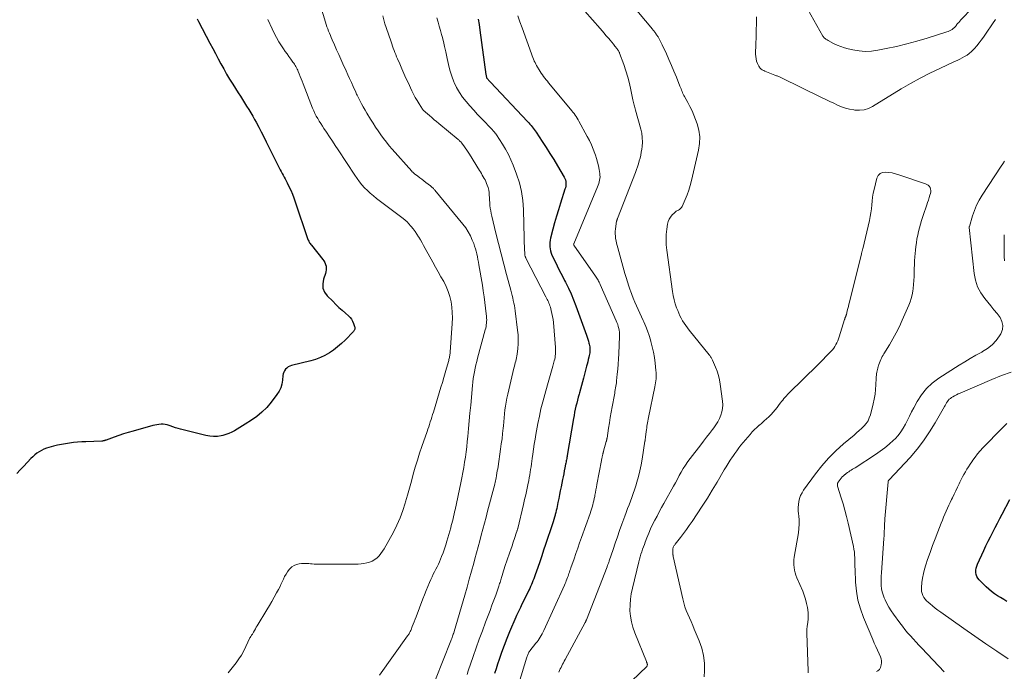
# Model space of a CAD drawing. Units: feet. Extents: x 1905000 to 1910031, y 560000 to 565000.
# Drawn here: x 1906516 to 1906725, y 560603 to 560742 of the extents above; entities that cross this region are included whole.
import ezdxf

# ---------------------------------------------------------------- set-up
doc = ezdxf.new("R2010")
doc.units = ezdxf.units.FT
doc.header["$LTSCALE"] = 100
doc.header["$MEASUREMENT"] = 0
doc.layers.add('CONTOUR INDEX', color=32, linetype='Continuous', lineweight=25)
doc.layers.add('CONTOUR INTERMEDIATE', color=40, linetype='Continuous', lineweight=15)

msp = doc.modelspace()

# ---------------------------------------------------------------- linework, layer by layer
at = {"layer": 'CONTOUR INDEX', "flags": 128}
for points, elevation in [([(1906553.44, 560741.89), (1906553.75, 560741.3), (1906556.19, 560736.65), (1906556.77, 560735.55), (1906557.35, 560734.46), (1906557.94, 560733.37), (1906558.53, 560732.28), (1906559.12, 560731.19), (1906559.74, 560730.11), (1906560.37, 560729.05), (1906561.02, 560727.99), (1906562.2, 560726.09), (1906562.65, 560725.39), (1906563.09, 560724.69), (1906563.54, 560723.99), (1906563.99, 560723.29), (1906564.43, 560722.59), (1906564.86, 560721.88), (1906565.28, 560721.17), (1906565.69, 560720.44), (1906566.01, 560719.86), (1906566.56, 560718.83), (1906567.1, 560717.8), (1906567.63, 560716.77), (1906568.15, 560715.72), (1906570.9, 560710.13), (1906571.1, 560709.73), (1906571.31, 560709.34), (1906571.52, 560708.94), (1906571.75, 560708.56), (1906571.97, 560708.17), (1906572.18, 560707.78), (1906572.39, 560707.38), (1906572.59, 560706.98), (1906572.98, 560706.19), (1906573.36, 560705.38), (1906573.71, 560704.57), (1906574.03, 560703.74), (1906574.33, 560702.9), (1906576.93, 560695.12), (1906577.01, 560694.93), (1906577.08, 560694.74), (1906577.18, 560694.56), (1906577.27, 560694.38), (1906577.38, 560694.2), (1906577.5, 560694.03), (1906577.62, 560693.87), (1906577.74, 560693.71), (1906580.2, 560690.67), (1906580.43, 560690.34), (1906580.62, 560689.99), (1906580.76, 560689.61), (1906580.86, 560689.23), (1906580.9, 560688.83), (1906580.91, 560688.43), (1906580.84, 560688.04), (1906580.74, 560687.65), (1906580.32, 560686.43), (1906580.16, 560685.48), (1906580.21, 560684.57), (1906580.56, 560683.73), (1906581.11, 560682.94), (1906582.29, 560681.75), (1906582.95, 560681.1), (1906583.61, 560680.46), (1906584.29, 560679.84), (1906584.98, 560679.22), (1906585.61, 560678.67), (1906585.96, 560678.31), (1906586.26, 560677.93), (1906586.5, 560677.51), (1906586.7, 560677.06), (1906586.93, 560676.37), (1906586.97, 560676.24), (1906586.99, 560676.1), (1906586.99, 560675.97), (1906586.97, 560675.83), (1906586.93, 560675.7), (1906586.88, 560675.57), (1906586.81, 560675.46), (1906586.72, 560675.35), (1906584.93, 560673.5), (1906584.15, 560672.75), (1906583.33, 560672.04), (1906582.47, 560671.39), (1906581.57, 560670.78), (1906580.63, 560670.24), (1906579.66, 560669.77), (1906578.65, 560669.4), (1906577.62, 560669.09), (1906573.53, 560668.07), (1906573.18, 560667.95), (1906572.84, 560667.79), (1906572.55, 560667.56), (1906572.27, 560667.3), (1906572.06, 560666.99), (1906571.88, 560666.66), (1906571.77, 560666.31), (1906571.71, 560665.94), (1906571.63, 560664.99), (1906571.49, 560664.15), (1906571.26, 560663.35), (1906570.89, 560662.6), (1906570.44, 560661.89), (1906569.19, 560660.28), (1906568.25, 560659.19), (1906567.25, 560658.17), (1906566.15, 560657.26), (1906564.99, 560656.43), (1906563.68, 560655.59), (1906563.11, 560655.23), (1906562.54, 560654.88), (1906561.97, 560654.54), (1906561.4, 560654.2), (1906560.81, 560653.89), (1906560.2, 560653.62), (1906559.58, 560653.4), (1906558.94, 560653.23), (1906558.6, 560653.15), (1906557.78, 560653.02), (1906556.96, 560652.98), (1906556.15, 560653.04), (1906555.33, 560653.19), (1906549.96, 560654.55), (1906549.41, 560654.7), (1906548.85, 560654.86), (1906548.31, 560655.04), (1906547.76, 560655.23), (1906547.52, 560655.32), (1906547.09, 560655.45), (1906546.67, 560655.55), (1906546.23, 560655.59), (1906545.79, 560655.59), (1906545.34, 560655.56), (1906544.9, 560655.5), (1906544.47, 560655.42), (1906544.04, 560655.31), (1906539.83, 560654.14), (1906538.83, 560653.84), (1906537.83, 560653.54), (1906536.84, 560653.21), (1906535.86, 560652.87), (1906534.11, 560652.24), (1906534, 560652.2), (1906533.89, 560652.16), (1906533.78, 560652.13), (1906533.68, 560652.09), (1906533.57, 560652.05), (1906533.46, 560652.03), (1906533.35, 560652.01), (1906533.23, 560652), (1906529.81, 560651.88), (1906528.94, 560651.84), (1906528.06, 560651.78), (1906527.19, 560651.69), (1906526.33, 560651.59), (1906525.46, 560651.46), (1906524.6, 560651.3), (1906523.75, 560651.12), (1906522.9, 560650.91), (1906521.96, 560650.66), (1906521.41, 560650.49), (1906520.87, 560650.29), (1906520.36, 560650.03), (1906519.86, 560649.74), (1906519.38, 560649.41), (1906518.93, 560649.06), (1906518.5, 560648.67), (1906518.1, 560648.27), (1906516.61, 560646.65), (1906515.87, 560645.88), (1906515.1, 560645.12)], 1000), ([(1906613.21, 560741.81), (1906613.41, 560740.65), (1906613.58, 560739.48), (1906614.87, 560730.02), (1906614.89, 560729.9), (1906614.91, 560729.78), (1906614.93, 560729.66), (1906614.96, 560729.54), (1906615.01, 560729.3), (1906615.04, 560729.26), (1906615.3, 560728.96), (1906615.43, 560728.81), (1906615.57, 560728.67), (1906615.7, 560728.52), (1906615.83, 560728.38), (1906623.71, 560720), (1906623.96, 560719.73), (1906624.2, 560719.46), (1906624.44, 560719.18), (1906624.67, 560718.9), (1906624.89, 560718.62), (1906625.11, 560718.33), (1906625.32, 560718.03), (1906625.52, 560717.73), (1906626.81, 560715.79), (1906627.65, 560714.51), (1906628.47, 560713.22), (1906629.27, 560711.92), (1906630.06, 560710.61), (1906631.47, 560708.2), (1906631.62, 560707.9), (1906631.74, 560707.58), (1906631.81, 560707.26), (1906631.85, 560706.92), (1906631.84, 560706.58), (1906631.81, 560706.24), (1906631.75, 560705.91), (1906631.66, 560705.58), (1906630.7, 560702.63), (1906630.27, 560701.25), (1906629.85, 560699.87), (1906629.46, 560698.48), (1906629.08, 560697.08), (1906628.59, 560695.18), (1906628.5, 560694.73), (1906628.44, 560694.28), (1906628.42, 560693.82), (1906628.43, 560693.36), (1906628.49, 560692.91), (1906628.58, 560692.46), (1906628.72, 560692.02), (1906628.9, 560691.6), (1906629.5, 560690.34), (1906630.01, 560689.3), (1906630.52, 560688.26), (1906631.05, 560687.22), (1906631.58, 560686.19), (1906631.77, 560685.81), (1906632.38, 560684.58), (1906632.96, 560683.33), (1906633.48, 560682.06), (1906633.98, 560680.78), (1906636.24, 560674.53), (1906636.38, 560674.12), (1906636.52, 560673.71), (1906636.63, 560673.29), (1906636.75, 560672.88), (1906636.81, 560672.63), (1906636.87, 560672.33), (1906636.92, 560672.03), (1906636.94, 560671.73), (1906636.95, 560671.42), (1906636.94, 560671.12), (1906636.91, 560670.82), (1906636.87, 560670.51), (1906636.81, 560670.21), (1906636.73, 560669.85), (1906636.62, 560669.36), (1906636.51, 560668.88), (1906636.39, 560668.4), (1906636.26, 560667.92), (1906635.6, 560665.41), (1906635.39, 560664.63), (1906635.17, 560663.84), (1906634.96, 560663.06), (1906634.74, 560662.28), (1906634.65, 560661.98), (1906634.48, 560661.35), (1906634.31, 560660.71), (1906634.15, 560660.07), (1906633.99, 560659.42), (1906633.85, 560658.78), (1906633.72, 560658.13), (1906633.59, 560657.48), (1906633.48, 560656.83), (1906632.15, 560648.97), (1906632.11, 560648.74), (1906632.07, 560648.5), (1906632.03, 560648.27), (1906631.98, 560648.03), (1906631.94, 560647.8), (1906631.89, 560647.57), (1906631.85, 560647.33), (1906631.8, 560647.1), (1906631.64, 560646.31), (1906631.51, 560645.68), (1906631.39, 560645.06), (1906631.26, 560644.43), (1906631.13, 560643.8), (1906630.83, 560642.3), (1906630.66, 560641.45), (1906630.49, 560640.61), (1906630.32, 560639.76), (1906630.16, 560638.92), (1906629.99, 560638.07), (1906629.9, 560637.65), (1906629.81, 560637.23), (1906629.71, 560636.82), (1906629.6, 560636.4), (1906629.57, 560636.28), (1906629.44, 560635.8), (1906629.3, 560635.32), (1906629.15, 560634.85), (1906629, 560634.38), (1906627.53, 560630), (1906627.12, 560628.78), (1906626.71, 560627.56), (1906626.29, 560626.34), (1906625.87, 560625.13), (1906625.31, 560623.53), (1906625.16, 560623.11), (1906625.01, 560622.7), (1906624.85, 560622.29), (1906624.69, 560621.88), (1906624.52, 560621.47), (1906624.35, 560621.07), (1906624.16, 560620.67), (1906623.97, 560620.27), (1906622.34, 560616.93), (1906622.19, 560616.63), (1906622.05, 560616.34), (1906621.91, 560616.05), (1906621.76, 560615.76), (1906621.62, 560615.46), (1906621.48, 560615.17), (1906621.35, 560614.87), (1906621.22, 560614.57), (1906619.89, 560611.44), (1906619.3, 560609.98), (1906618.72, 560608.51), (1906618.18, 560607.02), (1906617.66, 560605.53), (1906617.34, 560604.56), (1906617, 560603.54), (1906616.67, 560602.53)], 980), ([(1906725.57, 560617.85), (1906724.93, 560618.28), (1906724.28, 560618.7), (1906723.63, 560619.11), (1906722.99, 560619.54), (1906722.36, 560619.99), (1906721.78, 560620.48), (1906721.21, 560621), (1906719.7, 560622.48), (1906719.42, 560622.83), (1906719.2, 560623.21), (1906719.07, 560623.62), (1906719, 560624.06), (1906719.02, 560624.52), (1906719.08, 560624.97), (1906719.2, 560625.4), (1906719.36, 560625.83), (1906720.7, 560628.74), (1906721.16, 560629.72), (1906721.63, 560630.7), (1906722.11, 560631.67), (1906722.59, 560632.63), (1906723.09, 560633.6), (1906723.59, 560634.56), (1906724.09, 560635.51), (1906724.6, 560636.47), (1906726.26, 560639.6)], 980)]:
    msp.add_lwpolyline(points, dxfattribs=dict(at, elevation=elevation))
at = {"layer": 'CONTOUR INTERMEDIATE', "flags": 128}
for points, elevation in [([(1906579.47, 560745.37), (1906580.76, 560741.14), (1906580.91, 560740.66), (1906581.07, 560740.19), (1906581.24, 560739.72), (1906581.41, 560739.26), (1906581.59, 560738.79), (1906581.78, 560738.33), (1906581.97, 560737.87), (1906582.17, 560737.42), (1906582.66, 560736.3), (1906583.11, 560735.28), (1906583.56, 560734.27), (1906584.02, 560733.26), (1906584.47, 560732.25), (1906585.13, 560730.78), (1906585.51, 560729.96), (1906585.88, 560729.14), (1906586.25, 560728.31), (1906586.62, 560727.49), (1906587.18, 560726.24), (1906587.27, 560726.04), (1906587.36, 560725.84), (1906587.46, 560725.64), (1906587.56, 560725.45), (1906588.05, 560724.47), (1906588.41, 560723.79), (1906588.78, 560723.12), (1906589.16, 560722.45), (1906589.55, 560721.79), (1906590.34, 560720.48), (1906590.86, 560719.64), (1906591.39, 560718.81), (1906591.94, 560718), (1906592.5, 560717.2), (1906593.09, 560716.41), (1906593.69, 560715.63), (1906594.31, 560714.87), (1906594.95, 560714.13), (1906599.07, 560709.48), (1906599.14, 560709.4), (1906599.21, 560709.33), (1906599.29, 560709.25), (1906599.37, 560709.18), (1906599.45, 560709.11), (1906599.53, 560709.04), (1906599.62, 560708.97), (1906599.7, 560708.9), (1906600.39, 560708.38), (1906600.81, 560708.05), (1906601.24, 560707.72), (1906601.67, 560707.39), (1906602.09, 560707.06), (1906603.07, 560706.3), (1906603.19, 560706.2), (1906603.32, 560706.09), (1906603.44, 560705.99), (1906603.57, 560705.88), (1906603.68, 560705.77), (1906603.8, 560705.65), (1906603.91, 560705.53), (1906604.02, 560705.41), (1906609.97, 560698.15), (1906610.56, 560697.37), (1906611.1, 560696.55), (1906611.55, 560695.69), (1906611.96, 560694.79), (1906612.26, 560694.04), (1906612.46, 560693.49), (1906612.64, 560692.94), (1906612.8, 560692.39), (1906612.94, 560691.82), (1906613.06, 560691.25), (1906613.17, 560690.68), (1906613.28, 560690.11), (1906613.38, 560689.54), (1906614.1, 560685.18), (1906614.3, 560683.96), (1906614.47, 560682.74), (1906614.63, 560681.51), (1906614.78, 560680.29), (1906614.98, 560678.55), (1906615, 560678.19), (1906615.02, 560677.83), (1906615.01, 560677.48), (1906614.98, 560677.12), (1906614.94, 560676.76), (1906614.88, 560676.41), (1906614.81, 560676.06), (1906614.72, 560675.71), (1906613.08, 560669.66), (1906612.9, 560668.94), (1906612.72, 560668.22), (1906612.56, 560667.5), (1906612.41, 560666.77), (1906612.27, 560666.04), (1906612.16, 560665.31), (1906612.06, 560664.57), (1906611.99, 560663.83), (1906611.62, 560659.64), (1906611.47, 560657.98), (1906611.32, 560656.32), (1906611.17, 560654.66), (1906611.01, 560653), (1906610.9, 560651.89), (1906610.78, 560650.79), (1906610.65, 560649.69), (1906610.49, 560648.59), (1906610.32, 560647.5), (1906610.14, 560646.4), (1906609.94, 560645.31), (1906609.73, 560644.22), (1906609.51, 560643.14), (1906608.31, 560637.41), (1906608.2, 560636.92), (1906608.1, 560636.44), (1906607.98, 560635.95), (1906607.87, 560635.47), (1906607.75, 560634.98), (1906607.63, 560634.5), (1906607.5, 560634.02), (1906607.37, 560633.54), (1906606.58, 560630.74), (1906606.33, 560629.9), (1906606.06, 560629.06), (1906605.76, 560628.24), (1906605.44, 560627.42), (1906605.23, 560626.9), (1906604.99, 560626.35), (1906604.75, 560625.81), (1906604.48, 560625.27), (1906604.21, 560624.74), (1906603.93, 560624.21), (1906603.67, 560623.68), (1906603.41, 560623.14), (1906603.16, 560622.59), (1906602.88, 560621.95), (1906602.51, 560621.08), (1906602.14, 560620.2), (1906601.79, 560619.32), (1906601.45, 560618.43), (1906600.02, 560614.61), (1906599.83, 560614.09), (1906599.63, 560613.57), (1906599.42, 560613.06), (1906599.21, 560612.54), (1906598.94, 560611.87), (1906598.86, 560611.7), (1906598.78, 560611.52), (1906598.7, 560611.35), (1906598.61, 560611.18), (1906598.51, 560611.02), (1906598.41, 560610.85), (1906598.31, 560610.69), (1906598.2, 560610.54), (1906592.21, 560602.17)], 992), ([(1906645.8, 560744.95), (1906650.26, 560739.63), (1906650.37, 560739.49), (1906650.48, 560739.35), (1906650.6, 560739.21), (1906650.71, 560739.07), (1906650.82, 560738.93), (1906650.93, 560738.78), (1906651.03, 560738.63), (1906651.13, 560738.48), (1906651.44, 560738), (1906651.68, 560737.6), (1906651.92, 560737.19), (1906652.13, 560736.78), (1906652.33, 560736.36), (1906653.22, 560734.41), (1906653.77, 560733.18), (1906654.31, 560731.96), (1906654.83, 560730.72), (1906655.34, 560729.48), (1906656.11, 560727.56), (1906656.22, 560727.27), (1906656.33, 560726.99), (1906656.44, 560726.7), (1906656.55, 560726.42), (1906656.67, 560726.13), (1906656.79, 560725.85), (1906656.93, 560725.58), (1906657.07, 560725.31), (1906657.76, 560724.08), (1906658.23, 560723.19), (1906658.67, 560722.29), (1906659.07, 560721.36), (1906659.44, 560720.42), (1906659.75, 560719.55), (1906660.12, 560718.16), (1906660.33, 560716.76), (1906660.29, 560715.34), (1906660.08, 560713.91), (1906658.57, 560707.47), (1906658.29, 560706.43), (1906657.98, 560705.4), (1906657.61, 560704.39), (1906657.2, 560703.39), (1906656.55, 560701.94), (1906656.41, 560701.71), (1906656.25, 560701.49), (1906656.04, 560701.32), (1906655.8, 560701.18), (1906655.55, 560701.05), (1906655.31, 560700.9), (1906655.09, 560700.73), (1906654.87, 560700.54), (1906654.44, 560700.13), (1906654.08, 560699.69), (1906653.78, 560699.23), (1906653.58, 560698.71), (1906653.44, 560698.16), (1906653.3, 560697.1), (1906653.19, 560695.99), (1906653.15, 560694.88), (1906653.19, 560693.77), (1906653.3, 560692.67), (1906654.5, 560683.86), (1906654.65, 560682.97), (1906654.85, 560682.09), (1906655.1, 560681.22), (1906655.4, 560680.36), (1906655.62, 560679.8), (1906655.85, 560679.24), (1906656.1, 560678.69), (1906656.37, 560678.15), (1906656.67, 560677.63), (1906656.99, 560677.11), (1906657.32, 560676.61), (1906657.68, 560676.12), (1906658.05, 560675.64), (1906662.33, 560670.35), (1906662.43, 560670.22), (1906662.53, 560670.09), (1906662.63, 560669.96), (1906662.73, 560669.82), (1906662.82, 560669.68), (1906662.9, 560669.54), (1906662.98, 560669.39), (1906663.04, 560669.24), (1906663.67, 560667.77), (1906664, 560666.88), (1906664.29, 560665.97), (1906664.51, 560665.04), (1906664.67, 560664.09), (1906665.16, 560660.47), (1906665.21, 560659.71), (1906665.17, 560658.97), (1906665.03, 560658.23), (1906664.81, 560657.5), (1906664.5, 560656.8), (1906664.15, 560656.12), (1906663.75, 560655.47), (1906663.31, 560654.84), (1906663.01, 560654.45), (1906662.39, 560653.64), (1906661.76, 560652.83), (1906661.14, 560652.02), (1906660.52, 560651.22), (1906658.28, 560648.33), (1906657.77, 560647.63), (1906657.28, 560646.92), (1906656.82, 560646.18), (1906656.38, 560645.43), (1906655.96, 560644.67), (1906655.55, 560643.91), (1906655.13, 560643.15), (1906654.71, 560642.4), (1906652.69, 560638.74), (1906652.2, 560637.85), (1906651.71, 560636.95), (1906651.23, 560636.05), (1906650.76, 560635.15), (1906650.3, 560634.24), (1906649.87, 560633.32), (1906649.46, 560632.38), (1906649.08, 560631.44), (1906648.73, 560630.53), (1906648.54, 560630.01), (1906648.35, 560629.5), (1906648.16, 560628.98), (1906647.99, 560628.46), (1906647.82, 560627.93), (1906647.66, 560627.41), (1906647.51, 560626.87), (1906647.38, 560626.34), (1906645.98, 560620.72), (1906645.74, 560619.53), (1906645.56, 560618.34), (1906645.49, 560617.13), (1906645.48, 560615.92), (1906645.59, 560614.72), (1906645.78, 560613.54), (1906646.09, 560612.38), (1906646.49, 560611.24), (1906648.99, 560605.09), (1906649.02, 560605), (1906649.06, 560604.91), (1906649.09, 560604.82), (1906649.12, 560604.73), (1906649.13, 560604.7), (1906649.15, 560604.62), (1906649.16, 560604.54), (1906649.17, 560604.47), (1906649.17, 560604.39), (1906649.16, 560604.28), (1906649.16, 560604.25), (1906649.15, 560604.23), (1906649.14, 560604.21), (1906649.13, 560604.19), (1906649.09, 560604.11), (1906649.08, 560604.09), (1906649.06, 560604.07), (1906649.05, 560604.05), (1906649.03, 560604.04), (1906644.24, 560599.42)], 968), ([(1906635.85, 560743.52), (1906639.13, 560739.77), (1906639.55, 560739.3), (1906639.97, 560738.82), (1906640.38, 560738.34), (1906640.8, 560737.86), (1906640.95, 560737.68), (1906641.29, 560737.29), (1906641.62, 560736.89), (1906641.95, 560736.48), (1906642.27, 560736.07), (1906642.75, 560735.46), (1906642.83, 560735.36), (1906642.91, 560735.25), (1906642.98, 560735.14), (1906643.05, 560735.03), (1906643.11, 560734.91), (1906643.18, 560734.79), (1906643.23, 560734.67), (1906643.28, 560734.55), (1906644.17, 560732.11), (1906644.62, 560730.8), (1906645.03, 560729.47), (1906645.37, 560728.13), (1906645.67, 560726.78), (1906646.11, 560724.61), (1906646.17, 560724.33), (1906646.23, 560724.06), (1906646.3, 560723.79), (1906646.38, 560723.52), (1906646.45, 560723.25), (1906646.53, 560722.98), (1906646.61, 560722.71), (1906646.68, 560722.44), (1906647.78, 560718.41), (1906647.97, 560717.5), (1906648.09, 560716.58), (1906648.11, 560715.65), (1906648.05, 560714.72), (1906647.98, 560714.13), (1906647.89, 560713.49), (1906647.77, 560712.86), (1906647.62, 560712.23), (1906647.45, 560711.61), (1906647.26, 560710.99), (1906647.06, 560710.38), (1906646.84, 560709.77), (1906646.62, 560709.17), (1906642.84, 560699.4), (1906642.82, 560699.33), (1906642.79, 560699.25), (1906642.76, 560699.18), (1906642.73, 560699.1), (1906642.7, 560699.03), (1906642.68, 560698.95), (1906642.66, 560698.87), (1906642.64, 560698.8), (1906642.4, 560697.15), (1906642.35, 560696.64), (1906642.34, 560696.14), (1906642.37, 560695.63), (1906642.43, 560695.13), (1906642.53, 560694.62), (1906642.64, 560694.12), (1906642.76, 560693.62), (1906642.89, 560693.13), (1906644.42, 560687.68), (1906644.68, 560686.79), (1906644.95, 560685.9), (1906645.24, 560685.01), (1906645.54, 560684.13), (1906645.58, 560684.01), (1906645.87, 560683.19), (1906646.18, 560682.39), (1906646.51, 560681.59), (1906646.85, 560680.79), (1906647.21, 560680), (1906647.57, 560679.22), (1906647.92, 560678.43), (1906648.29, 560677.64), (1906648.42, 560677.35), (1906648.82, 560676.42), (1906649.2, 560675.47), (1906649.54, 560674.5), (1906649.84, 560673.53), (1906649.93, 560673.22), (1906650.23, 560672.08), (1906650.49, 560670.94), (1906650.68, 560669.78), (1906650.83, 560668.61), (1906651, 560667.06), (1906651.03, 560666.62), (1906651.05, 560666.18), (1906651.04, 560665.74), (1906651.02, 560665.29), (1906650.98, 560664.86), (1906650.92, 560664.42), (1906650.85, 560663.98), (1906650.77, 560663.55), (1906649.42, 560657.02), (1906649.35, 560656.65), (1906649.28, 560656.28), (1906649.21, 560655.91), (1906649.15, 560655.54), (1906649.09, 560655.17), (1906649.03, 560654.8), (1906648.98, 560654.43), (1906648.93, 560654.06), (1906648.78, 560652.81), (1906648.76, 560652.7), (1906648.75, 560652.6), (1906648.74, 560652.49), (1906648.72, 560652.39), (1906648.71, 560652.29), (1906648.7, 560652.18), (1906648.68, 560652.08), (1906648.66, 560651.97), (1906648.07, 560648.19), (1906647.85, 560646.95), (1906647.6, 560645.71), (1906647.29, 560644.48), (1906646.95, 560643.26), (1906646.72, 560642.47), (1906646.46, 560641.65), (1906646.19, 560640.84), (1906645.9, 560640.04), (1906645.59, 560639.24), (1906645.28, 560638.44), (1906644.97, 560637.64), (1906644.67, 560636.83), (1906644.38, 560636.03), (1906643.76, 560634.3), (1906643.28, 560632.95), (1906642.81, 560631.61), (1906642.35, 560630.26), (1906641.89, 560628.92), (1906641.09, 560626.55), (1906641.03, 560626.39), (1906640.97, 560626.22), (1906640.91, 560626.05), (1906640.85, 560625.89), (1906640.79, 560625.72), (1906640.73, 560625.56), (1906640.66, 560625.39), (1906640.6, 560625.23), (1906636.21, 560613.95), (1906636.18, 560613.88), (1906636.15, 560613.8), (1906636.12, 560613.73), (1906636.09, 560613.66), (1906636.06, 560613.59), (1906636.03, 560613.52), (1906635.99, 560613.46), (1906635.96, 560613.39), (1906631.68, 560605.51), (1906631.51, 560605.18), (1906631.33, 560604.85), (1906631.16, 560604.52), (1906630.99, 560604.19), (1906630.83, 560603.86), (1906630.67, 560603.52), (1906630.51, 560603.18), (1906630.36, 560602.84)], 972), ([(1906718.29, 560744.23), (1906715.83, 560741.64), (1906715.59, 560741.38), (1906715.36, 560741.11), (1906715.13, 560740.84), (1906714.91, 560740.57), (1906714.86, 560740.51), (1906714.66, 560740.26), (1906714.44, 560740.04), (1906714.21, 560739.82), (1906713.97, 560739.62), (1906713.71, 560739.45), (1906713.44, 560739.29), (1906713.15, 560739.16), (1906712.86, 560739.06), (1906708.64, 560737.74), (1906706.48, 560737.11), (1906704.31, 560736.52), (1906702.12, 560736), (1906699.92, 560735.52), (1906698.15, 560735.16), (1906696.82, 560734.98), (1906695.5, 560734.92), (1906694.19, 560735.02), (1906692.87, 560735.24), (1906691.88, 560735.46), (1906691.07, 560735.69), (1906690.28, 560735.95), (1906689.51, 560736.28), (1906688.75, 560736.64), (1906687.59, 560737.27), (1906687.43, 560737.36), (1906687.27, 560737.46), (1906687.12, 560737.55), (1906686.98, 560737.66), (1906686.84, 560737.77), (1906686.71, 560737.9), (1906686.6, 560738.04), (1906686.51, 560738.19), (1906683.31, 560743.85)], 972), ([(1906568.5, 560741.74), (1906569.4, 560739.75), (1906569.85, 560738.81), (1906570.34, 560737.89), (1906570.86, 560736.99), (1906571.42, 560736.11), (1906571.82, 560735.5), (1906572.2, 560734.94), (1906572.58, 560734.38), (1906572.98, 560733.83), (1906573.38, 560733.28), (1906573.84, 560732.66), (1906574.01, 560732.43), (1906574.17, 560732.19), (1906574.32, 560731.94), (1906574.47, 560731.69), (1906574.6, 560731.43), (1906574.73, 560731.17), (1906574.84, 560730.91), (1906574.96, 560730.64), (1906575.15, 560730.14), (1906575.35, 560729.62), (1906575.56, 560729.1), (1906575.76, 560728.58), (1906575.97, 560728.06), (1906578.02, 560722.84), (1906578.25, 560722.27), (1906578.51, 560721.71), (1906578.8, 560721.16), (1906579.1, 560720.62), (1906579.42, 560720.09), (1906579.74, 560719.56), (1906580.08, 560719.04), (1906580.42, 560718.53), (1906580.98, 560717.71), (1906581.6, 560716.78), (1906582.22, 560715.85), (1906582.83, 560714.92), (1906583.44, 560713.99), (1906586.97, 560708.58), (1906587.46, 560707.88), (1906587.96, 560707.2), (1906588.5, 560706.55), (1906589.07, 560705.91), (1906589.66, 560705.31), (1906590.28, 560704.73), (1906590.93, 560704.18), (1906591.59, 560703.65), (1906597.29, 560699.35), (1906597.43, 560699.24), (1906597.57, 560699.13), (1906597.71, 560699.02), (1906597.85, 560698.91), (1906597.98, 560698.79), (1906598.11, 560698.67), (1906598.23, 560698.54), (1906598.35, 560698.41), (1906598.99, 560697.66), (1906599.41, 560697.14), (1906599.81, 560696.6), (1906600.19, 560696.05), (1906600.54, 560695.48), (1906600.57, 560695.43), (1906600.92, 560694.82), (1906601.27, 560694.21), (1906601.62, 560693.6), (1906601.96, 560692.99), (1906603.59, 560690.06), (1906604.16, 560689.03), (1906604.73, 560688.01), (1906605.3, 560686.99), (1906605.88, 560685.97), (1906605.9, 560685.94), (1906606.41, 560684.91), (1906606.85, 560683.86), (1906607.18, 560682.77), (1906607.44, 560681.65), (1906607.6, 560680.51), (1906607.7, 560679.36), (1906607.72, 560678.21), (1906607.68, 560677.06), (1906607.25, 560670.9), (1906607.23, 560670.68), (1906607.21, 560670.46), (1906607.18, 560670.25), (1906607.14, 560670.03), (1906607.1, 560669.82), (1906607.05, 560669.61), (1906606.99, 560669.4), (1906606.94, 560669.18), (1906606.48, 560667.56), (1906606.19, 560666.53), (1906605.9, 560665.51), (1906605.6, 560664.49), (1906605.29, 560663.47), (1906603.68, 560658.18), (1906603.52, 560657.65), (1906603.36, 560657.13), (1906603.2, 560656.61), (1906603.03, 560656.09), (1906602.86, 560655.57), (1906602.69, 560655.06), (1906602.52, 560654.54), (1906602.34, 560654.02), (1906601.25, 560650.87), (1906600.76, 560649.41), (1906600.29, 560647.94), (1906599.84, 560646.47), (1906599.42, 560644.99), (1906599, 560643.5), (1906598.59, 560642.02), (1906598.18, 560640.53), (1906597.76, 560639.05), (1906597.69, 560638.8), (1906597.18, 560637.21), (1906596.61, 560635.66), (1906595.93, 560634.14), (1906595.18, 560632.65), (1906593.23, 560629.09), (1906592.9, 560628.56), (1906592.54, 560628.06), (1906592.14, 560627.6), (1906591.7, 560627.16), (1906591.21, 560626.79), (1906590.7, 560626.48), (1906590.14, 560626.25), (1906589.56, 560626.08), (1906588.93, 560625.96), (1906588.31, 560625.88), (1906587.69, 560625.84), (1906587.06, 560625.82), (1906578.72, 560625.84), (1906578.33, 560625.85), (1906577.95, 560625.87), (1906577.56, 560625.89), (1906577.18, 560625.93), (1906576.79, 560625.96), (1906576.41, 560625.98), (1906576.03, 560625.97), (1906575.64, 560625.94), (1906575.18, 560625.9), (1906574.6, 560625.77), (1906574.07, 560625.57), (1906573.6, 560625.23), (1906573.17, 560624.82), (1906573.06, 560624.68), (1906572.7, 560624.19), (1906572.37, 560623.69), (1906572.07, 560623.16), (1906571.81, 560622.61), (1906571.56, 560622.05), (1906571.29, 560621.5), (1906571.02, 560620.95), (1906570.74, 560620.41), (1906570.34, 560619.69), (1906569.85, 560618.79), (1906569.35, 560617.89), (1906568.83, 560617.01), (1906568.31, 560616.13), (1906566.24, 560612.72), (1906566.04, 560612.39), (1906565.84, 560612.05), (1906565.64, 560611.71), (1906565.45, 560611.37), (1906565.2, 560610.94), (1906565.12, 560610.81), (1906565.05, 560610.69), (1906564.97, 560610.57), (1906564.88, 560610.45), (1906564.73, 560610.23), (1906564.67, 560610.14), (1906563.84, 560608.27), (1906563.39, 560607.36), (1906562.91, 560606.48), (1906562.36, 560605.64), (1906561.77, 560604.83), (1906560.08, 560602.68)], 996), ([(1906592.92, 560742.52), (1906593.15, 560741.67), (1906593.4, 560740.83), (1906593.66, 560740), (1906594.69, 560736.96), (1906594.85, 560736.51), (1906595.01, 560736.05), (1906595.17, 560735.6), (1906595.34, 560735.15), (1906595.52, 560734.7), (1906595.7, 560734.25), (1906595.88, 560733.8), (1906596.07, 560733.36), (1906596.53, 560732.25), (1906596.96, 560731.25), (1906597.4, 560730.26), (1906597.84, 560729.27), (1906598.3, 560728.28), (1906599.11, 560726.55), (1906599.46, 560725.84), (1906599.83, 560725.14), (1906600.23, 560724.45), (1906600.66, 560723.78), (1906601.4, 560722.64), (1906601.47, 560722.55), (1906601.54, 560722.46), (1906601.61, 560722.37), (1906601.69, 560722.28), (1906601.78, 560722.2), (1906601.86, 560722.12), (1906601.95, 560722.04), (1906602.03, 560721.97), (1906602.86, 560721.26), (1906603.36, 560720.83), (1906603.86, 560720.4), (1906604.37, 560719.98), (1906604.87, 560719.56), (1906608.97, 560716.16), (1906609.06, 560716.08), (1906609.15, 560716.01), (1906609.24, 560715.93), (1906609.33, 560715.85), (1906609.41, 560715.76), (1906609.49, 560715.68), (1906609.57, 560715.59), (1906609.64, 560715.49), (1906610.15, 560714.82), (1906610.46, 560714.38), (1906610.77, 560713.94), (1906611.07, 560713.49), (1906611.36, 560713.04), (1906613.47, 560709.6), (1906613.67, 560709.27), (1906613.88, 560708.93), (1906614.09, 560708.59), (1906614.29, 560708.26), (1906614.49, 560707.92), (1906614.67, 560707.57), (1906614.83, 560707.22), (1906614.98, 560706.85), (1906615.14, 560706.44), (1906615.31, 560705.94), (1906615.44, 560705.42), (1906615.52, 560704.9), (1906615.56, 560704.37), (1906615.59, 560703.84), (1906615.62, 560703.3), (1906615.66, 560702.77), (1906615.7, 560702.24), (1906615.71, 560702.16), (1906615.78, 560701.59), (1906615.87, 560701.02), (1906615.97, 560700.45), (1906616.1, 560699.89), (1906616.98, 560696.27), (1906617.53, 560694.06), (1906618.09, 560691.85), (1906618.66, 560689.64), (1906619.24, 560687.43), (1906620.13, 560684.1), (1906620.27, 560683.56), (1906620.41, 560683.02), (1906620.55, 560682.47), (1906620.68, 560681.93), (1906620.8, 560681.38), (1906620.91, 560680.84), (1906621, 560680.28), (1906621.08, 560679.73), (1906621.6, 560675.63), (1906621.68, 560674.65), (1906621.73, 560673.67), (1906621.7, 560672.69), (1906621.63, 560671.7), (1906621.49, 560670.49), (1906621.44, 560670.12), (1906621.37, 560669.74), (1906621.29, 560669.38), (1906621.19, 560669.01), (1906621.09, 560668.65), (1906620.99, 560668.28), (1906620.9, 560667.92), (1906620.81, 560667.55), (1906619.49, 560661.96), (1906619.32, 560661.13), (1906619.16, 560660.31), (1906619.02, 560659.47), (1906618.91, 560658.64), (1906618.82, 560657.8), (1906618.73, 560656.96), (1906618.64, 560656.12), (1906618.56, 560655.28), (1906618.51, 560654.74), (1906618.4, 560653.63), (1906618.28, 560652.52), (1906618.13, 560651.41), (1906617.98, 560650.3), (1906617.43, 560646.6), (1906617.36, 560646.12), (1906617.28, 560645.65), (1906617.2, 560645.18), (1906617.12, 560644.71), (1906617.02, 560644.09), (1906616.99, 560643.93), (1906616.96, 560643.77), (1906616.92, 560643.61), (1906616.89, 560643.45), (1906616.85, 560643.29), (1906616.82, 560643.13), (1906616.78, 560642.98), (1906616.74, 560642.82), (1906615.21, 560637.09), (1906614.88, 560635.82), (1906614.54, 560634.55), (1906614.21, 560633.28), (1906613.87, 560632.02), (1906613.54, 560630.75), (1906613.2, 560629.48), (1906612.86, 560628.22), (1906612.51, 560626.95), (1906612.27, 560626.06), (1906611.8, 560624.35), (1906611.32, 560622.64), (1906610.84, 560620.94), (1906610.35, 560619.23), (1906608.12, 560611.51), (1906608.08, 560611.4), (1906608.02, 560611.24), (1906608.01, 560611.22), (1906608.01, 560611.2), (1906608, 560611.17), (1906607.99, 560611.15), (1906607.97, 560611.1), (1906607.95, 560611.05), (1906607.94, 560611), (1906607.92, 560610.95), (1906607.9, 560610.9), (1906607.77, 560610.49), (1906607.68, 560610.24), (1906607.59, 560609.99), (1906607.5, 560609.74), (1906607.41, 560609.5), (1906604.15, 560601.28)], 988), ([(1906604.4, 560742.05), (1906604.68, 560741.17), (1906604.95, 560740.29), (1906605.2, 560739.4), (1906605.44, 560738.51), (1906605.54, 560738.13), (1906605.81, 560737.04), (1906606.07, 560735.96), (1906606.3, 560734.86), (1906606.52, 560733.77), (1906606.59, 560733.42), (1906606.87, 560732.16), (1906607.2, 560730.91), (1906607.6, 560729.69), (1906608.06, 560728.48), (1906608.12, 560728.34), (1906608.63, 560727.24), (1906609.22, 560726.19), (1906609.9, 560725.19), (1906610.64, 560724.24), (1906611.45, 560723.32), (1906612.26, 560722.41), (1906613.09, 560721.51), (1906613.93, 560720.63), (1906616.22, 560718.23), (1906616.34, 560718.11), (1906616.46, 560717.98), (1906616.57, 560717.86), (1906616.68, 560717.73), (1906616.83, 560717.56), (1906616.87, 560717.52), (1906616.9, 560717.48), (1906616.93, 560717.43), (1906616.97, 560717.39), (1906617, 560717.35), (1906617.03, 560717.3), (1906617.06, 560717.26), (1906617.09, 560717.21), (1906618.39, 560715.18), (1906619.03, 560714.1), (1906619.63, 560712.99), (1906620.17, 560711.86), (1906620.66, 560710.7), (1906621.39, 560708.79), (1906621.99, 560706.97), (1906622.45, 560705.12), (1906622.71, 560703.23), (1906622.84, 560701.32), (1906622.85, 560700.44), (1906622.88, 560698.94), (1906622.91, 560697.45), (1906622.96, 560695.96), (1906623.02, 560694.46), (1906623.14, 560691.68), (1906623.15, 560691.58), (1906623.16, 560691.48), (1906623.18, 560691.38), (1906623.21, 560691.29), (1906623.24, 560691.19), (1906623.28, 560691.1), (1906623.32, 560691.01), (1906623.37, 560690.92), (1906627.59, 560682.71), (1906627.73, 560682.44), (1906627.87, 560682.17), (1906628, 560681.89), (1906628.13, 560681.62), (1906628.25, 560681.34), (1906628.36, 560681.06), (1906628.46, 560680.77), (1906628.55, 560680.48), (1906628.73, 560679.81), (1906628.89, 560679.18), (1906629.02, 560678.54), (1906629.12, 560677.9), (1906629.19, 560677.25), (1906629.65, 560671.9), (1906629.67, 560671.55), (1906629.68, 560671.19), (1906629.66, 560670.83), (1906629.64, 560670.48), (1906629.59, 560670.12), (1906629.54, 560669.77), (1906629.47, 560669.42), (1906629.38, 560669.07), (1906629.08, 560667.92), (1906628.95, 560667.43), (1906628.82, 560666.94), (1906628.68, 560666.45), (1906628.53, 560665.96), (1906628.38, 560665.47), (1906628.24, 560664.98), (1906628.09, 560664.49), (1906627.95, 560664), (1906627.36, 560661.92), (1906626.95, 560660.38), (1906626.56, 560658.84), (1906626.22, 560657.28), (1906625.9, 560655.72), (1906625.47, 560653.44), (1906625.29, 560652.4), (1906625.11, 560651.35), (1906624.95, 560650.3), (1906624.81, 560649.25), (1906624.69, 560648.31), (1906624.61, 560647.73), (1906624.53, 560647.14), (1906624.45, 560646.55), (1906624.36, 560645.97), (1906624.27, 560645.38), (1906624.17, 560644.8), (1906624.07, 560644.22), (1906623.95, 560643.63), (1906623.76, 560642.69), (1906623.55, 560641.64), (1906623.32, 560640.6), (1906623.09, 560639.55), (1906622.85, 560638.51), (1906621.62, 560633.38), (1906621.62, 560633.36), (1906621.61, 560633.34), (1906621.61, 560633.33), (1906621.6, 560633.31), (1906621.58, 560633.24), (1906621.58, 560633.22), (1906621.57, 560633.2), (1906621.57, 560633.19), (1906621.56, 560633.17), (1906621.51, 560633.02), (1906621.48, 560632.93), (1906621.45, 560632.84), (1906621.42, 560632.74), (1906621.39, 560632.65), (1906620.93, 560631.29), (1906620.66, 560630.51), (1906620.4, 560629.74), (1906620.14, 560628.96), (1906619.88, 560628.19), (1906618.91, 560625.33), (1906618.75, 560624.85), (1906618.6, 560624.37), (1906618.45, 560623.89), (1906618.3, 560623.41), (1906618.17, 560622.97), (1906618.09, 560622.71), (1906618.01, 560622.45), (1906617.93, 560622.19), (1906617.85, 560621.93), (1906617.77, 560621.67), (1906617.69, 560621.42), (1906617.61, 560621.16), (1906617.52, 560620.9), (1906616.93, 560619.24), (1906616.54, 560618.15), (1906616.14, 560617.07), (1906615.74, 560615.98), (1906615.34, 560614.9), (1906614.79, 560613.45), (1906614.12, 560611.64), (1906613.45, 560609.83), (1906612.8, 560608.01), (1906612.17, 560606.19), (1906611.1, 560603.11), (1906610.84, 560602.36)], 984), ([(1906621.61, 560742.5), (1906622.07, 560741.22), (1906622.53, 560739.94), (1906624.53, 560734.38), (1906624.67, 560734.02), (1906624.81, 560733.65), (1906624.96, 560733.29), (1906625.11, 560732.94), (1906625.14, 560732.88), (1906625.29, 560732.56), (1906625.45, 560732.24), (1906625.62, 560731.92), (1906625.8, 560731.61), (1906626.16, 560730.99), (1906626.39, 560730.63), (1906626.62, 560730.27), (1906626.87, 560729.92), (1906627.12, 560729.58), (1906627.39, 560729.24), (1906627.65, 560728.9), (1906627.92, 560728.57), (1906628.19, 560728.24), (1906632.85, 560722.61), (1906633.1, 560722.31), (1906633.34, 560722), (1906633.58, 560721.69), (1906633.81, 560721.38), (1906634.03, 560721.06), (1906634.25, 560720.73), (1906634.45, 560720.4), (1906634.64, 560720.06), (1906636.41, 560716.81), (1906636.86, 560715.94), (1906637.28, 560715.05), (1906637.65, 560714.14), (1906638, 560713.22), (1906638.12, 560712.87), (1906638.37, 560712.11), (1906638.59, 560711.35), (1906638.77, 560710.57), (1906638.92, 560709.78), (1906639.06, 560708.92), (1906639.1, 560708.56), (1906639.11, 560708.21), (1906639.09, 560707.85), (1906639.03, 560707.5), (1906638.95, 560707.15), (1906638.85, 560706.8), (1906638.74, 560706.46), (1906638.61, 560706.12), (1906633.52, 560693.97), (1906633.51, 560693.95), (1906633.5, 560693.92), (1906633.5, 560693.9), (1906633.5, 560693.88), (1906633.51, 560693.78), (1906633.51, 560693.76), (1906633.52, 560693.74), (1906633.53, 560693.72), (1906633.54, 560693.7), (1906638.16, 560687.13), (1906638.31, 560686.92), (1906638.44, 560686.7), (1906638.57, 560686.48), (1906638.7, 560686.26), (1906638.82, 560686.03), (1906638.93, 560685.8), (1906639.04, 560685.57), (1906639.15, 560685.33), (1906642.56, 560677.62), (1906642.72, 560677.23), (1906642.87, 560676.83), (1906642.99, 560676.42), (1906643.1, 560676), (1906643.17, 560675.58), (1906643.23, 560675.16), (1906643.25, 560674.74), (1906643.25, 560674.31), (1906643.12, 560670.6), (1906643.07, 560669.51), (1906643, 560668.41), (1906642.9, 560667.32), (1906642.79, 560666.24), (1906642.63, 560664.81), (1906642.58, 560664.44), (1906642.54, 560664.06), (1906642.48, 560663.69), (1906642.42, 560663.31), (1906642.36, 560662.94), (1906642.29, 560662.57), (1906642.23, 560662.19), (1906642.16, 560661.82), (1906641.7, 560659.31), (1906641.5, 560658.16), (1906641.3, 560657.02), (1906641.11, 560655.88), (1906640.93, 560654.73), (1906640.6, 560652.63), (1906640.58, 560652.54), (1906640.56, 560652.44), (1906640.55, 560652.35), (1906640.53, 560652.26), (1906640.51, 560652.17), (1906640.49, 560652.07), (1906640.46, 560651.98), (1906640.44, 560651.89), (1906639.88, 560649.89), (1906639.85, 560649.81), (1906639.83, 560649.73), (1906639.81, 560649.65), (1906639.79, 560649.57), (1906639.77, 560649.49), (1906639.75, 560649.42), (1906639.73, 560649.34), (1906639.71, 560649.26), (1906639.69, 560649.15), (1906639.66, 560649.02), (1906639.63, 560648.88), (1906639.6, 560648.75), (1906639.57, 560648.61), (1906639.56, 560648.54), (1906639.52, 560648.37), (1906639.49, 560648.2), (1906639.45, 560648.03), (1906639.42, 560647.86), (1906638.46, 560642.78), (1906638.35, 560642.2), (1906638.24, 560641.63), (1906638.13, 560641.05), (1906638.02, 560640.48), (1906637.98, 560640.25), (1906637.89, 560639.79), (1906637.79, 560639.33), (1906637.68, 560638.87), (1906637.56, 560638.42), (1906637.43, 560637.97), (1906637.3, 560637.52), (1906637.15, 560637.07), (1906637, 560636.62), (1906635.18, 560631.48), (1906634.78, 560630.36), (1906634.39, 560629.23), (1906633.99, 560628.11), (1906633.6, 560626.98), (1906632.92, 560625.04), (1906632.82, 560624.74), (1906632.72, 560624.44), (1906632.61, 560624.14), (1906632.51, 560623.84), (1906632.41, 560623.54), (1906632.31, 560623.24), (1906632.2, 560622.95), (1906632.08, 560622.65), (1906632.07, 560622.61), (1906631.94, 560622.3), (1906631.81, 560621.98), (1906631.68, 560621.67), (1906631.54, 560621.36), (1906627.15, 560611.67), (1906626.98, 560611.31), (1906626.8, 560610.96), (1906626.61, 560610.61), (1906626.41, 560610.27), (1906626.2, 560609.94), (1906625.98, 560609.61), (1906625.74, 560609.3), (1906625.5, 560608.98), (1906624.21, 560607.37), (1906624.1, 560607.22), (1906623.99, 560607.06), (1906623.9, 560606.9), (1906623.81, 560606.73), (1906623.74, 560606.56), (1906623.66, 560606.38), (1906623.6, 560606.2), (1906623.54, 560606.02), (1906621.82, 560600.46)], 976), ([(1906723.17, 560741.73), (1906722.58, 560740.83), (1906722.42, 560740.6), (1906722.27, 560740.37), (1906722.11, 560740.15), (1906721.95, 560739.92), (1906721.79, 560739.69), (1906721.64, 560739.47), (1906721.48, 560739.24), (1906721.32, 560739.01), (1906720.62, 560737.97), (1906720.17, 560737.34), (1906719.71, 560736.72), (1906719.22, 560736.13), (1906718.71, 560735.55), (1906718.48, 560735.3), (1906718.06, 560734.88), (1906717.61, 560734.49), (1906717.13, 560734.15), (1906716.62, 560733.84), (1906716.1, 560733.56), (1906715.57, 560733.28), (1906715.03, 560733.02), (1906714.49, 560732.77), (1906711.33, 560731.32), (1906709.23, 560730.32), (1906707.15, 560729.26), (1906705.12, 560728.13), (1906703.11, 560726.94), (1906697.06, 560723.22), (1906696.17, 560722.8), (1906695.25, 560722.5), (1906694.28, 560722.41), (1906693.29, 560722.44), (1906693.07, 560722.47), (1906692.18, 560722.64), (1906691.31, 560722.86), (1906690.46, 560723.16), (1906689.62, 560723.5), (1906688.8, 560723.89), (1906687.97, 560724.28), (1906687.15, 560724.67), (1906686.33, 560725.07), (1906677.57, 560729.35), (1906677.42, 560729.43), (1906677.26, 560729.5), (1906677.1, 560729.57), (1906676.94, 560729.63), (1906676.78, 560729.7), (1906676.62, 560729.76), (1906676.46, 560729.82), (1906676.3, 560729.89), (1906674.12, 560730.76), (1906673.93, 560730.84), (1906673.75, 560730.94), (1906673.57, 560731.04), (1906673.4, 560731.16), (1906673.25, 560731.29), (1906673.11, 560731.44), (1906672.99, 560731.6), (1906672.89, 560731.78), (1906672.61, 560732.35), (1906672.41, 560732.83), (1906672.27, 560733.33), (1906672.2, 560733.83), (1906672.18, 560734.35), (1906672.26, 560736.52), (1906672.3, 560737.97), (1906672.34, 560739.42), (1906672.36, 560740.87), (1906672.38, 560742.32)], 968), ([(1906697.91, 560602.95), (1906698.04, 560603.04), (1906698.17, 560603.13), (1906698.3, 560603.23), (1906698.42, 560603.33), (1906698.53, 560603.44), (1906698.63, 560603.56), (1906698.7, 560603.7), (1906698.75, 560603.84), (1906698.89, 560604.4), (1906698.95, 560604.83), (1906698.96, 560605.26), (1906698.87, 560605.68), (1906698.74, 560606.09), (1906698.42, 560606.77), (1906698.09, 560607.52), (1906697.75, 560608.27), (1906697.42, 560609.03), (1906697.1, 560609.79), (1906695.11, 560614.48), (1906694.45, 560616.31), (1906693.93, 560618.17), (1906693.61, 560620.07), (1906693.43, 560622), (1906693.32, 560624.68), (1906693.3, 560625.3), (1906693.28, 560625.92), (1906693.27, 560626.54), (1906693.26, 560627.16), (1906693.23, 560627.78), (1906693.18, 560628.39), (1906693.09, 560629), (1906692.97, 560629.61), (1906691.84, 560634.57), (1906691.51, 560635.93), (1906691.16, 560637.28), (1906690.78, 560638.63), (1906690.37, 560639.96), (1906689.6, 560642.42), (1906689.57, 560642.53), (1906689.56, 560642.63), (1906689.56, 560642.74), (1906689.57, 560642.85), (1906689.59, 560642.95), (1906689.63, 560643.05), (1906689.67, 560643.15), (1906689.73, 560643.24), (1906690.16, 560643.83), (1906690.38, 560644.11), (1906690.62, 560644.38), (1906690.87, 560644.63), (1906691.14, 560644.87), (1906691.19, 560644.91), (1906691.45, 560645.11), (1906691.71, 560645.3), (1906691.98, 560645.49), (1906692.25, 560645.66), (1906692.53, 560645.83), (1906692.81, 560646), (1906693.09, 560646.17), (1906693.36, 560646.35), (1906697.69, 560649.16), (1906698.69, 560649.85), (1906699.65, 560650.57), (1906700.58, 560651.35), (1906701.47, 560652.17), (1906701.82, 560652.52), (1906702.48, 560653.22), (1906703.07, 560653.96), (1906703.59, 560654.76), (1906704.05, 560655.61), (1906704.48, 560656.47), (1906704.91, 560657.34), (1906705.35, 560658.2), (1906705.8, 560659.05), (1906706.53, 560660.43), (1906707.45, 560661.87), (1906708.5, 560663.2), (1906709.74, 560664.35), (1906711.11, 560665.38), (1906715.45, 560668.15), (1906716.63, 560668.88), (1906717.82, 560669.6), (1906719.03, 560670.28), (1906720.25, 560670.94), (1906720.43, 560671.04), (1906721.5, 560671.72), (1906722.47, 560672.5), (1906723.31, 560673.42), (1906724.06, 560674.44), (1906724.31, 560674.85), (1906724.64, 560675.73), (1906724.76, 560676.61), (1906724.56, 560677.46), (1906724.15, 560678.31), (1906723.51, 560679.14), (1906722.86, 560679.97), (1906722.2, 560680.78), (1906721.54, 560681.59), (1906720.93, 560682.32), (1906720.08, 560683.54), (1906719.39, 560684.83), (1906718.93, 560686.22), (1906718.64, 560687.68), (1906717.6, 560697.43), (1906717.6, 560697.45), (1906717.6, 560697.47), (1906717.6, 560697.49), (1906717.6, 560697.51), (1906717.61, 560697.59), (1906717.61, 560697.61), (1906717.62, 560697.64), (1906717.62, 560697.66), (1906717.63, 560697.68), (1906718.32, 560699.96), (1906718.72, 560701.1), (1906719.18, 560702.21), (1906719.73, 560703.28), (1906720.35, 560704.32), (1906724.36, 560710.49), (1906724.72, 560711.04), (1906725.08, 560711.58)], 968), ([(1906683.34, 560602.7), (1906683.34, 560603.04), (1906683.08, 560611.12), (1906683.07, 560611.3), (1906683.07, 560611.47), (1906683.08, 560611.65), (1906683.08, 560611.83), (1906683.1, 560612), (1906683.11, 560612.17), (1906683.13, 560612.35), (1906683.15, 560612.52), (1906683.29, 560613.48), (1906683.36, 560614.13), (1906683.39, 560614.78), (1906683.35, 560615.43), (1906683.28, 560616.08), (1906683.2, 560616.58), (1906683.03, 560617.47), (1906682.81, 560618.34), (1906682.53, 560619.2), (1906682.2, 560620.05), (1906680.95, 560622.93), (1906680.75, 560623.46), (1906680.58, 560623.99), (1906680.46, 560624.54), (1906680.36, 560625.09), (1906680.31, 560625.65), (1906680.3, 560626.21), (1906680.33, 560626.77), (1906680.4, 560627.32), (1906681.28, 560632.52), (1906681.39, 560633.41), (1906681.45, 560634.3), (1906681.43, 560635.19), (1906681.36, 560636.08), (1906681.3, 560636.54), (1906681.26, 560637.2), (1906681.25, 560637.86), (1906681.3, 560638.51), (1906681.38, 560639.16), (1906681.54, 560639.8), (1906681.76, 560640.41), (1906682.05, 560640.99), (1906682.4, 560641.54), (1906684.94, 560645.04), (1906686.29, 560646.76), (1906687.71, 560648.4), (1906689.25, 560649.93), (1906690.86, 560651.4), (1906693.11, 560653.29), (1906693.65, 560653.76), (1906694.19, 560654.23), (1906694.71, 560654.72), (1906695.23, 560655.22), (1906695.24, 560655.24), (1906695.69, 560655.77), (1906696.08, 560656.33), (1906696.36, 560656.95), (1906696.59, 560657.6), (1906697.18, 560659.96), (1906697.4, 560660.95), (1906697.57, 560661.96), (1906697.68, 560662.97), (1906697.76, 560663.98), (1906697.81, 560665.39), (1906697.83, 560665.71), (1906697.86, 560666.02), (1906697.9, 560666.33), (1906697.95, 560666.64), (1906698.02, 560666.95), (1906698.09, 560667.26), (1906698.17, 560667.56), (1906698.25, 560667.86), (1906698.29, 560667.99), (1906698.41, 560668.33), (1906698.53, 560668.67), (1906698.66, 560669), (1906698.8, 560669.34), (1906698.95, 560669.66), (1906699.11, 560669.98), (1906699.28, 560670.29), (1906699.46, 560670.6), (1906700.64, 560672.5), (1906701.39, 560673.76), (1906702.1, 560675.05), (1906702.76, 560676.37), (1906703.37, 560677.71), (1906704.76, 560680.92), (1906705.04, 560681.64), (1906705.28, 560682.38), (1906705.45, 560683.14), (1906705.58, 560683.91), (1906705.65, 560684.49), (1906705.75, 560685.33), (1906705.82, 560686.17), (1906705.86, 560687.01), (1906705.89, 560687.85), (1906705.91, 560688.7), (1906705.94, 560689.54), (1906705.99, 560690.38), (1906706.05, 560691.23), (1906706.17, 560692.62), (1906706.26, 560693.43), (1906706.36, 560694.23), (1906706.49, 560695.03), (1906706.65, 560695.83), (1906706.82, 560696.62), (1906707.02, 560697.41), (1906707.24, 560698.19), (1906707.48, 560698.97), (1906707.68, 560699.58), (1906707.88, 560700.2), (1906708.09, 560700.83), (1906708.29, 560701.45), (1906708.5, 560702.07), (1906708.57, 560702.28), (1906708.74, 560702.8), (1906708.91, 560703.31), (1906709.08, 560703.82), (1906709.25, 560704.33), (1906709.38, 560704.71), (1906709.45, 560705.03), (1906709.46, 560705.35), (1906709.4, 560705.65), (1906709.28, 560705.96), (1906709.1, 560706.23), (1906708.88, 560706.46), (1906708.62, 560706.64), (1906708.32, 560706.77), (1906702.63, 560708.69), (1906701.93, 560708.9), (1906701.23, 560709.06), (1906700.51, 560709.18), (1906699.79, 560709.25), (1906699.17, 560709.15), (1906698.65, 560708.92), (1906698.27, 560708.49), (1906697.98, 560707.93), (1906697.38, 560705.54), (1906697.19, 560704.73), (1906697.04, 560703.91), (1906696.94, 560703.08), (1906696.86, 560702.25), (1906696.79, 560701.42), (1906696.69, 560700.59), (1906696.54, 560699.77), (1906696.37, 560698.95), (1906694.95, 560692.9), (1906694.92, 560692.78), (1906694.89, 560692.65), (1906694.85, 560692.52), (1906694.82, 560692.4), (1906694.78, 560692.27), (1906694.74, 560692.14), (1906694.71, 560692.02), (1906694.68, 560691.89), (1906692.13, 560681.57), (1906692.02, 560681.11), (1906691.9, 560680.65), (1906691.79, 560680.2), (1906691.68, 560679.74), (1906691.48, 560678.96), (1906691.47, 560678.89), (1906691.45, 560678.82), (1906691.42, 560678.75), (1906691.4, 560678.68), (1906691.37, 560678.61), (1906691.35, 560678.55), (1906691.32, 560678.48), (1906691.29, 560678.41), (1906691.26, 560678.34), (1906691.23, 560678.28), (1906691.21, 560678.21), (1906691.18, 560678.15), (1906691.16, 560678.08), (1906691.14, 560678.01), (1906691.12, 560677.95), (1906691.09, 560677.88), (1906689.95, 560674.17), (1906689.81, 560673.76), (1906689.65, 560673.34), (1906689.47, 560672.94), (1906689.27, 560672.55), (1906689.04, 560672.17), (1906688.79, 560671.8), (1906688.52, 560671.46), (1906688.23, 560671.12), (1906687.71, 560670.58), (1906687.15, 560669.98), (1906686.58, 560669.4), (1906686, 560668.81), (1906685.42, 560668.24), (1906679.27, 560662.21), (1906679, 560661.93), (1906678.72, 560661.65), (1906678.46, 560661.35), (1906678.2, 560661.06), (1906677.95, 560660.75), (1906677.7, 560660.45), (1906677.46, 560660.13), (1906677.22, 560659.81), (1906676.77, 560659.18), (1906676.36, 560658.65), (1906675.93, 560658.14), (1906675.47, 560657.65), (1906674.99, 560657.19), (1906674.5, 560656.74), (1906674, 560656.29), (1906673.49, 560655.85), (1906672.98, 560655.42), (1906672.95, 560655.39), (1906672.44, 560654.93), (1906671.94, 560654.46), (1906671.47, 560653.96), (1906671.01, 560653.44), (1906669.07, 560651.12), (1906668.61, 560650.54), (1906668.16, 560649.96), (1906667.74, 560649.37), (1906667.32, 560648.76), (1906667.24, 560648.63), (1906666.8, 560647.95), (1906666.36, 560647.26), (1906665.94, 560646.56), (1906665.52, 560645.87), (1906664.01, 560643.3), (1906662.98, 560641.58), (1906661.93, 560639.87), (1906660.84, 560638.18), (1906659.74, 560636.51), (1906658.68, 560634.93), (1906658.08, 560634.06), (1906657.47, 560633.19), (1906656.84, 560632.34), (1906656.2, 560631.5), (1906655.08, 560630.07), (1906654.99, 560629.95), (1906654.91, 560629.82), (1906654.83, 560629.69), (1906654.75, 560629.56), (1906654.69, 560629.42), (1906654.65, 560629.28), (1906654.62, 560629.14), (1906654.6, 560628.99), (1906654.59, 560628.47), (1906654.59, 560628.34), (1906654.59, 560628.21), (1906654.6, 560628.08), (1906654.6, 560627.96), (1906654.62, 560627.83), (1906654.64, 560627.7), (1906654.66, 560627.58), (1906654.68, 560627.45), (1906656.7, 560618.42), (1906656.91, 560617.59), (1906657.16, 560616.76), (1906657.45, 560615.96), (1906657.77, 560615.16), (1906658.12, 560614.38), (1906658.46, 560613.59), (1906658.81, 560612.8), (1906659.15, 560612.01), (1906660.22, 560609.49), (1906660.75, 560607.94), (1906661.14, 560606.37), (1906661.3, 560604.77), (1906661.31, 560603.13), (1906661.24, 560601.85)], 964), ([(1906725.09, 560690.4), (1906725.04, 560691.31), (1906725.02, 560692.22), (1906725.01, 560694.83), (1906725.01, 560695.18), (1906725.03, 560695.53), (1906725.06, 560695.87)], 972), ([(1906712.26, 560602.94), (1906707.54, 560607.93), (1906706.92, 560608.59), (1906706.31, 560609.24), (1906705.7, 560609.9), (1906705.1, 560610.56), (1906704.51, 560611.23), (1906703.93, 560611.91), (1906703.38, 560612.61), (1906702.84, 560613.33), (1906701.5, 560615.16), (1906701, 560615.9), (1906700.53, 560616.66), (1906700.11, 560617.44), (1906699.72, 560618.25), (1906699.54, 560618.65), (1906699.3, 560619.28), (1906699.11, 560619.92), (1906698.98, 560620.58), (1906698.91, 560621.25), (1906698.89, 560621.93), (1906698.88, 560622.61), (1906698.9, 560623.29), (1906698.93, 560623.97), (1906699.45, 560631.29), (1906699.49, 560631.82), (1906699.52, 560632.34), (1906699.54, 560632.87), (1906699.56, 560633.39), (1906699.58, 560633.92), (1906699.61, 560634.45), (1906699.65, 560634.97), (1906699.69, 560635.5), (1906700.35, 560643.36), (1906700.36, 560643.42), (1906700.37, 560643.48), (1906700.4, 560643.53), (1906700.43, 560643.58), (1906700.46, 560643.63), (1906700.5, 560643.67), (1906700.54, 560643.72), (1906700.58, 560643.76), (1906705.01, 560648.55), (1906706.5, 560650.28), (1906707.91, 560652.07), (1906709.18, 560653.96), (1906710.38, 560655.9), (1906712.32, 560659.34), (1906712.48, 560659.61), (1906712.64, 560659.88), (1906712.8, 560660.15), (1906712.97, 560660.42), (1906713.15, 560660.67), (1906713.35, 560660.9), (1906713.59, 560661.09), (1906713.85, 560661.27), (1906714.08, 560661.4), (1906714.47, 560661.62), (1906714.87, 560661.83), (1906715.28, 560662.03), (1906715.69, 560662.21), (1906722.41, 560665.13), (1906724.45, 560665.95), (1906726.51, 560666.69)], 972), ([(1906725.85, 560605.7), (1906723.49, 560607.3), (1906721.13, 560608.9), (1906718.79, 560610.53), (1906716.45, 560612.16), (1906711.53, 560615.62), (1906710.95, 560616.04), (1906710.38, 560616.47), (1906709.81, 560616.93), (1906709.26, 560617.39), (1906708.85, 560617.74), (1906708.53, 560618.05), (1906708.24, 560618.39), (1906707.98, 560618.75), (1906707.75, 560619.14), (1906707.59, 560619.55), (1906707.47, 560619.97), (1906707.43, 560620.41), (1906707.44, 560620.85), (1906707.55, 560621.89), (1906707.68, 560622.86), (1906707.86, 560623.81), (1906708.09, 560624.75), (1906708.37, 560625.68), (1906708.75, 560626.81), (1906709.26, 560628.29), (1906709.79, 560629.77), (1906710.34, 560631.24), (1906710.91, 560632.7), (1906711.65, 560634.55), (1906711.9, 560635.18), (1906712.16, 560635.82), (1906712.43, 560636.45), (1906712.7, 560637.08), (1906712.97, 560637.71), (1906713.26, 560638.34), (1906713.54, 560638.96), (1906713.84, 560639.58), (1906714.01, 560639.94), (1906714.37, 560640.68), (1906714.73, 560641.42), (1906715.09, 560642.17), (1906715.44, 560642.91), (1906715.61, 560643.26), (1906715.89, 560643.82), (1906716.18, 560644.38), (1906716.47, 560644.93), (1906716.78, 560645.48), (1906717.1, 560646.02), (1906717.43, 560646.55), (1906717.77, 560647.08), (1906718.13, 560647.59), (1906718.37, 560647.95), (1906718.87, 560648.62), (1906719.39, 560649.28), (1906719.94, 560649.92), (1906720.51, 560650.54), (1906724.57, 560654.79), (1906725.58, 560655.78)], 976)]:
    msp.add_lwpolyline(points, dxfattribs=dict(at, elevation=elevation))

doc.saveas('drawing.dxf')
